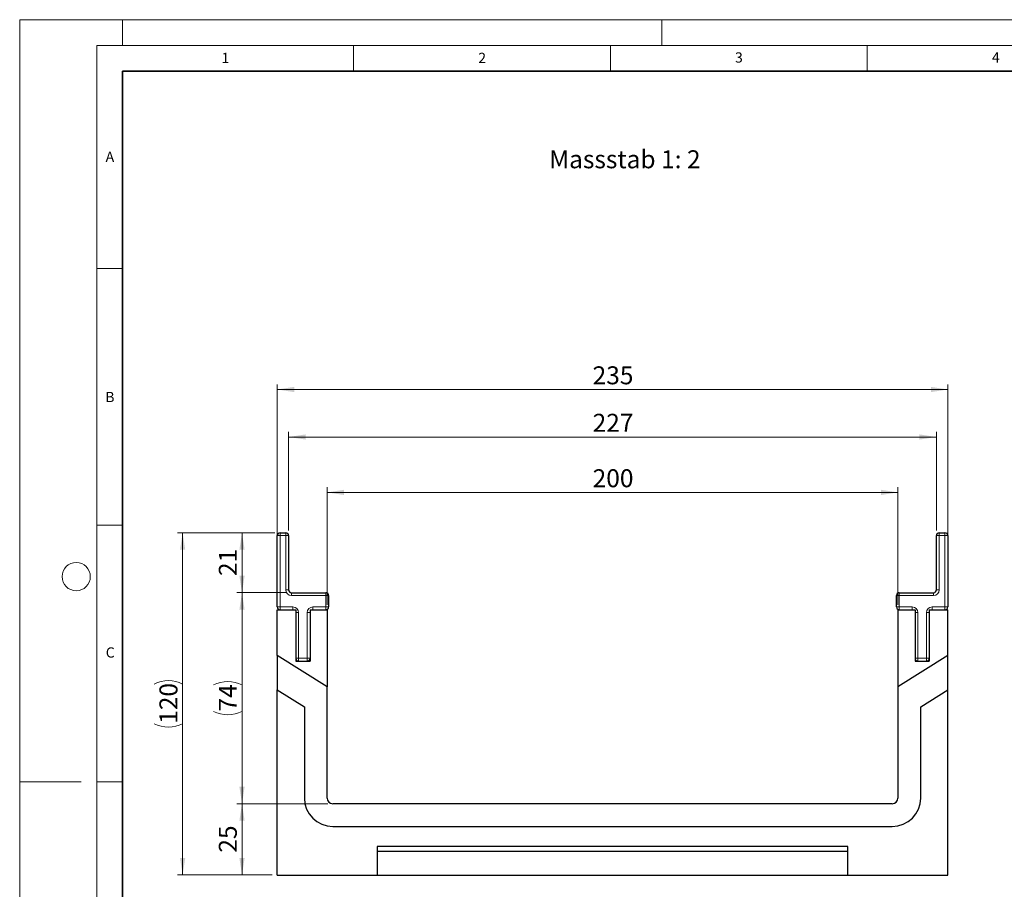
# Model space of a CAD drawing. Units: millimetres. Extents: x -479 to 420, y -483 to 297.
# Drawn here: x 0 to 192, y 128 to 297 of the extents above; entities that cross this region are included whole.
import ezdxf

# ---------------------------------------------------------------- set-up
doc = ezdxf.new("R2010")
doc.units = ezdxf.units.MM
doc.styles.add('SLDTEXTSTYLE0', font='TXT', dxfattribs={"width": 0.605})
doc.styles.add('SLDTEXTSTYLE1', font='TXT', dxfattribs={"width": 0.75})
doc.dimstyles.new('SLDDIMSTYLE1', dxfattribs={"dimtxt": 3.5, "dimasz": 3.302, "dimexe": 0, "dimexo": 0.0625, "dimgap": 0.875, "dimtad": 1, "dimlfac": 1.8, "dimrnd": 1e-09, "dimzin": 12, "dimdsep": 46, "dimtxsty": 'SLDTEXTSTYLE1', "dimsah": 1, "dimcen": 0.09, "dimadec": 0, "dimazin": 3, "dimtfac": 1, "dimtofl": 0, "dimtmove": 0, "dimatfit": 3, "dimfxl": 0, "dimfrac": 2, "dimtolj": 1, "dimtzin": 12, "dimarcsym": 0})

# ---------------------------------------------------------------- blocks, each defined once
blk = doc.blocks.new('_D_1')
at = {"color": 179, "linetype": 'Continuous', "lineweight": 18}
for p, q in [((59.86, 183.04), (59.86, 205.91)), ((170.97, 183.04), (170.97, 205.91)), ((59.86, 204.91), (170.97, 204.91))]:
    blk.add_line(p, q, dxfattribs=at)
for points in [[(59.86, 204.91), (63.16, 204.4), (63.16, 205.42)], [(170.97, 204.91), (167.67, 205.42), (167.67, 204.4)]]:
    blk.add_solid(points, dxfattribs=at)
at = {"color": 179, "linetype": 'Continuous', "lineweight": 18, "insert": (111.54, 209.42), "char_height": 3.5, "attachment_point": 1, "style": 'SLDTEXTSTYLE1'}
blk.add_mtext('200', dxfattribs=at)
blk = doc.blocks.new('_D_2')
at = {"color": 179, "linetype": 'Continuous', "lineweight": 18}
for p, q in [((50.14, 183.04), (50.14, 225.96)), ((50.14, 224.96), (180.69, 224.96)), ((180.69, 183.04), (180.69, 225.96))]:
    blk.add_line(p, q, dxfattribs=at)
for points in [[(50.14, 224.96), (53.44, 224.45), (53.44, 225.47)], [(180.69, 224.96), (177.39, 225.47), (177.39, 224.45)]]:
    blk.add_solid(points, dxfattribs=at)
at = {"color": 179, "linetype": 'Continuous', "lineweight": 18, "insert": (111.54, 229.47), "char_height": 3.5, "attachment_point": 1, "style": 'SLDTEXTSTYLE1'}
blk.add_mtext('235', dxfattribs=at)
blk = doc.blocks.new('_D_3')
at = {"color": 179, "linetype": 'Continuous', "lineweight": 18}
for p, q in [((59.97, 144.26), (42.28, 144.26)), ((43.28, 144.26), (43.28, 130.38)), ((49.14, 130.38), (42.28, 130.38))]:
    blk.add_line(p, q, dxfattribs=at)
for points in [[(43.28, 144.26), (42.77, 140.96), (43.79, 140.96)], [(43.28, 130.38), (43.79, 133.68), (42.77, 133.68)]]:
    blk.add_solid(points, dxfattribs=at)
at = {"color": 179, "linetype": 'Continuous', "lineweight": 18, "insert": (38.77, 134.73), "char_height": 3.5, "attachment_point": 1, "rotation": 90, "style": 'SLDTEXTSTYLE1'}
blk.add_mtext('25', dxfattribs=at)
blk = doc.blocks.new('_D_4')
at = {"color": 179, "linetype": 'Continuous', "lineweight": 18}
for p, q in [((52.36, 197.49), (52.36, 216.7)), ((178.47, 197.49), (178.47, 216.7)), ((52.36, 215.7), (178.47, 215.7))]:
    blk.add_line(p, q, dxfattribs=at)
for points in [[(52.36, 215.7), (55.66, 215.2), (55.66, 216.21)], [(178.47, 215.7), (175.17, 216.21), (175.17, 215.2)]]:
    blk.add_solid(points, dxfattribs=at)
at = {"color": 179, "linetype": 'Continuous', "lineweight": 18, "insert": (111.54, 220.22), "char_height": 3.5, "attachment_point": 1, "style": 'SLDTEXTSTYLE1'}
blk.add_mtext('227', dxfattribs=at)
blk = doc.blocks.new('_D_5')
at = {"color": 179, "linetype": 'Continuous', "lineweight": 18}
for p, q in [((51.92, 185.38), (42.28, 185.38)), ((43.28, 144.26), (43.28, 185.38)), ((59.97, 144.26), (42.28, 144.26))]:
    blk.add_line(p, q, dxfattribs=at)
for centre, start, end in [((40.5, 161.85), 63.4349, 116.5651), ((40.5, 167.79), 243.4349, 296.5651)]:
    blk.add_arc(centre, 6.21, start, end, dxfattribs=at)
for points in [[(43.28, 185.38), (42.77, 182.07), (43.79, 182.07)], [(43.28, 144.26), (43.79, 147.57), (42.77, 147.57)]]:
    blk.add_solid(points, dxfattribs=at)
at = {"color": 179, "linetype": 'Continuous', "lineweight": 18, "insert": (38.77, 162.23), "char_height": 3.5, "attachment_point": 1, "rotation": 90, "style": 'SLDTEXTSTYLE1'}
blk.add_mtext('74', dxfattribs=at)
blk = doc.blocks.new('_D_6')
at = {"color": 179, "linetype": 'Continuous', "lineweight": 18}
for p, q in [((49.69, 197.04), (42.28, 197.04)), ((43.28, 185.38), (43.28, 197.04)), ((51.92, 185.38), (42.28, 185.38))]:
    blk.add_line(p, q, dxfattribs=at)
for points in [[(43.28, 197.04), (42.77, 193.74), (43.79, 193.74)], [(43.28, 185.38), (43.79, 188.68), (42.77, 188.68)]]:
    blk.add_solid(points, dxfattribs=at)
at = {"color": 179, "linetype": 'Continuous', "lineweight": 18, "insert": (38.77, 188.62), "char_height": 3.5, "attachment_point": 1, "rotation": 90, "style": 'SLDTEXTSTYLE1'}
blk.add_mtext('21', dxfattribs=at)
blk = doc.blocks.new('_D_7')
at = {"color": 179, "linetype": 'Continuous', "lineweight": 18}
for p, q in [((49.69, 197.04), (30.72, 197.04)), ((31.72, 130.38), (31.72, 197.04)), ((49.14, 130.38), (30.72, 130.38))]:
    blk.add_line(p, q, dxfattribs=at)
for centre, start, end in [((28.95, 162.03), 63.4349, 116.5651), ((28.95, 165.39), 243.4349, 296.5651)]:
    blk.add_arc(centre, 6.21, start, end, dxfattribs=at)
for points in [[(31.72, 197.04), (31.22, 193.74), (32.23, 193.74)], [(31.72, 130.38), (32.23, 133.68), (31.22, 133.68)]]:
    blk.add_solid(points, dxfattribs=at)
at = {"color": 179, "linetype": 'Continuous', "lineweight": 18, "insert": (27.21, 159.83), "char_height": 3.5, "attachment_point": 1, "rotation": 90, "style": 'SLDTEXTSTYLE1'}
blk.add_mtext('120', dxfattribs=at)

msp = doc.modelspace()

# ---------------------------------------------------------------- linework, layer by layer
at = {"color": 7, "linetype": 'Continuous', "lineweight": 18}
for p, q in [((0, 0), (0, 297)), ((0, 297), (420, 297)), ((20, 292), (20, 297)), ((125, 292), (125, 297)), ((15, 292), (415, 292)), ((15, 292), (15, 5)), ((65, 292), (65, 287)), ((115, 292), (115, 287)), ((165, 292), (165, 287)), ((15, 248.5), (20, 248.5)), ((15, 198.5), (20, 198.5)), ((12, 148.5), (0, 148.5)), ((15, 148.5), (20, 148.5))]:
    msp.add_line(p, q, dxfattribs=at)
at = {"color": 7, "linetype": 'Continuous', "lineweight": 35}
for p, q in [((20, 287), (20, 10)), ((410, 287), (20, 287))]:
    msp.add_line(p, q, dxfattribs=at)
at = {"color": 7, "linetype": 'Continuous', "lineweight": 25}
for p, q in [((50.1387, 182.5975), (50.1387, 196.4864)), ((50.6943, 197.042), (51.8054, 197.042)), ((52.361, 196.4864), (52.361, 185.9309)), ((178.4721, 185.9309), (178.4721, 196.4864)), ((179.0276, 197.042), (180.1387, 197.042)), ((180.6943, 196.4864), (180.6943, 182.5975)), ((52.9165, 185.3753), (59.5832, 185.3753)), ((60.1387, 184.8198), (60.1387, 182.5975)), ((170.6943, 182.5975), (170.6943, 184.8198)), ((171.2499, 185.3753), (177.9165, 185.3753)), ((50.1387, 173.1171), (50.1387, 182.042)), ((50.1387, 182.042), (53.7499, 182.042)), ((53.7499, 182.042), (53.7499, 172.042)), ((56.5276, 182.042), (59.861, 182.042)), ((56.5276, 182.042), (56.5276, 172.042)), ((59.861, 182.042), (59.861, 167.042)), ((170.9721, 182.042), (174.3054, 182.042)), ((170.9721, 182.042), (170.9721, 167.042)), ((174.3054, 182.042), (174.3054, 172.042)), ((177.0832, 182.042), (177.0832, 172.042)), ((177.0832, 182.042), (180.6943, 182.042)), ((180.6943, 173.1171), (180.6943, 182.042)), ((59.861, 167.042), (50.1387, 173.1171)), ((50.1387, 173.1171), (50.1387, 166.4504)), ((180.6943, 173.1171), (170.9721, 167.042)), ((180.6943, 166.4504), (180.6943, 173.1171)), ((53.7499, 172.042), (56.5276, 172.042)), ((174.3054, 172.042), (177.0832, 172.042)), ((59.861, 145.3753), (59.861, 167.042)), ((170.9721, 167.042), (170.9721, 145.3753)), ((50.1387, 130.3753), (50.1387, 166.4504)), ((50.1387, 166.4504), (55.4165, 163.1525)), ((175.4165, 163.1525), (180.6943, 166.4504)), ((180.6943, 130.3753), (180.6943, 166.4504)), ((55.4165, 163.1525), (55.4165, 145.3753)), ((175.4165, 145.3753), (175.4165, 163.1525)), ((169.861, 144.2642), (60.9721, 144.2642)), ((60.9721, 139.8198), (169.861, 139.8198)), ((161.2499, 135.9309), (69.5832, 135.9309)), ((69.5832, 135.9309), (69.5832, 130.3753)), ((161.2499, 134.9513), (69.5832, 134.9513)), ((161.2499, 130.3753), (161.2499, 135.9309)), ((50.1387, 130.3753), (69.5832, 130.3753)), ((69.5832, 130.3753), (161.2499, 130.3753)), ((161.2499, 130.3753), (180.6943, 130.3753))]:
    msp.add_line(p, q, dxfattribs=at)
at = {"color": 8, "linetype": 'Continuous', "lineweight": 18}
for p, q in [((50.1387, 196.4864), (50.6943, 196.4864)), ((50.6943, 196.4864), (50.6943, 197.042)), ((50.6943, 196.4864), (50.6943, 182.5975)), ((51.8054, 196.4864), (50.6943, 196.4864)), ((51.8054, 196.4864), (51.8054, 197.042)), ((51.8054, 185.9309), (51.8054, 196.4864)), ((51.8054, 196.4864), (52.361, 196.4864)), ((178.4721, 196.4864), (179.0276, 196.4864)), ((179.0276, 197.042), (179.0276, 196.4864)), ((179.0276, 196.4864), (179.0276, 185.9309)), ((180.1387, 196.4864), (179.0276, 196.4864)), ((180.1387, 197.042), (180.1387, 196.4864)), ((180.6943, 196.4864), (180.1387, 196.4864)), ((180.1387, 182.5975), (180.1387, 196.4864)), ((51.8054, 185.9309), (52.361, 185.9309)), ((52.9165, 184.8198), (52.9165, 185.3753)), ((59.5832, 184.8198), (52.9165, 184.8198)), ((59.5832, 184.8198), (59.5832, 185.3753)), ((59.5832, 182.5975), (59.5832, 184.8198)), ((59.5832, 184.8198), (60.1387, 184.8198)), ((171.2499, 184.8198), (170.6943, 184.8198)), ((171.2499, 185.3753), (171.2499, 184.8198)), ((171.2499, 184.8198), (171.2499, 182.5975)), ((177.9165, 184.8198), (171.2499, 184.8198)), ((177.9165, 185.3753), (177.9165, 184.8198)), ((178.4721, 185.9309), (179.0276, 185.9309)), ((50.1387, 182.5975), (50.6943, 182.5975)), ((50.6943, 182.5975), (53.1943, 182.5975)), ((50.6943, 182.042), (50.6943, 182.5975)), ((53.1943, 182.042), (53.1943, 182.5975)), ((57.0832, 182.5975), (59.5832, 182.5975)), ((57.0832, 182.5975), (57.0832, 182.042)), ((59.5832, 182.5975), (59.5832, 182.042)), ((59.5832, 182.5975), (60.1387, 182.5975)), ((171.2499, 182.5975), (170.6943, 182.5975)), ((171.2499, 182.5975), (171.2499, 182.042)), ((171.2499, 182.5975), (173.7499, 182.5975)), ((173.7499, 182.5975), (173.7499, 182.042)), ((177.6387, 182.042), (177.6387, 182.5975)), ((177.6387, 182.5975), (180.1387, 182.5975)), ((180.1387, 182.042), (180.1387, 182.5975)), ((180.6943, 182.5975), (180.1387, 182.5975)), ((53.7499, 181.4864), (54.3054, 181.4864)), ((54.3054, 181.4864), (54.3054, 172.5975)), ((55.9721, 172.5975), (55.9721, 181.4864)), ((56.5276, 181.4864), (55.9721, 181.4864)), ((174.861, 181.4864), (174.3054, 181.4864)), ((174.861, 181.4864), (174.861, 172.5975)), ((176.5276, 181.4864), (177.0832, 181.4864)), ((176.5276, 172.5975), (176.5276, 181.4864)), ((53.7499, 172.5975), (54.3054, 172.5975)), ((54.3054, 172.5975), (55.9721, 172.5975)), ((54.3054, 172.042), (54.3054, 172.5975)), ((55.9721, 172.042), (55.9721, 172.5975)), ((56.5276, 172.5975), (55.9721, 172.5975)), ((174.861, 172.5975), (174.3054, 172.5975)), ((174.861, 172.5975), (174.861, 172.042)), ((174.861, 172.5975), (176.5276, 172.5975)), ((176.5276, 172.5975), (177.0832, 172.5975)), ((176.5276, 172.5975), (176.5276, 172.042))]:
    msp.add_line(p, q, dxfattribs=at)
at = {"color": 7, "linetype": 'Continuous', "lineweight": 18}
msp.add_circle((11, 188.5), 2.75, dxfattribs=at)
at = {"color": 7, "linetype": 'Continuous', "lineweight": 25}
for centre, radius, start, end in [((50.6943, 196.4864), 0.5556, 90, 180), ((51.8054, 196.4864), 0.5556, 0, 90), ((179.0276, 196.4864), 0.5556, 90, 180), ((180.1387, 196.4864), 0.5556, 0, 90), ((52.9165, 185.9309), 0.5556, 180, 270), ((59.5832, 184.8198), 0.5556, 0, 90), ((171.2499, 184.8198), 0.5556, 90, 180), ((177.9165, 185.9309), 0.5556, 270, 0), ((50.6943, 182.5975), 0.5556, 180, 270), ((59.5832, 182.5975), 0.5556, 270, 0), ((171.2499, 182.5975), 0.5556, 180, 270), ((180.1387, 182.5975), 0.5556, 270, 0), ((54.3054, 172.5975), 0.5556, 180, 270), ((55.9721, 172.5975), 0.5556, 270, 0), ((174.861, 172.5975), 0.5556, 180, 270), ((176.5276, 172.5975), 0.5556, 270, 0), ((60.9721, 145.3753), 5.5556, 180, 270), ((60.9721, 145.3753), 1.1111, 180, 270), ((169.861, 145.3753), 5.5556, 270, 0), ((169.861, 145.3753), 1.1111, 270, 0)]:
    msp.add_arc(centre, radius, start, end, dxfattribs=at)
at = {"color": 8, "linetype": 'Continuous', "lineweight": 18}
for centre, start, end in [((52.9165, 185.9309), 180, 270), ((177.9165, 185.9309), 270, 0), ((53.1943, 181.4864), 0, 90), ((57.0832, 181.4864), 90, 180), ((173.7499, 181.4864), 0, 90), ((177.6387, 181.4864), 90, 180)]:
    msp.add_arc(centre, 1.1111, start, end, dxfattribs=at)

# ---------------------------------------------------------------- texts
at = {"color": 7, "linetype": 'Continuous', "lineweight": 18, "char_height": 2, "attachment_point": 2, "style": 'SLDTEXTSTYLE0'}
for s, insert in [('1', (40.051, 290.553)), ('2', (90.0332, 290.5567)), ('3', (140.0166, 290.6379)), ('4', (190.03, 290.6343)), ('A', (17.561, 271.2966)), ('B', (17.5517, 224.4926)), ('C', (17.6275, 174.7262))]:
    msp.add_mtext(s, dxfattribs=dict(at, insert=insert))
at = {"color": 179, "linetype": 'Continuous', "lineweight": 18, "insert": (103.0864, 271.5555), "char_height": 3.5, "attachment_point": 1, "style": 'SLDTEXTSTYLE1'}
msp.add_mtext('Massstab 1: 2', dxfattribs=at)

# ---------------------------------------------------------------- dimensions: what is measured, and where the dimension line sits
at = {"color": 179, "linetype": 'Continuous', "lineweight": 18}
for base, p1, p2, picture, middle in [((180.6943, 224.9606), (50.1387, 182.042), (180.6943, 182.042), '_D_2', (115.4165, 224.9606)), ((178.4721, 215.7043), (52.361, 196.4864), (178.4721, 196.4864), '_D_4', (115.4165, 215.7043))]:
    dim = msp.add_linear_dim(base=base, p1=p1, p2=p2, dimstyle='SLDDIMSTYLE1', dxfattribs=at)
    dim.commit()
    dim.dimension.update_dxf_attribs({"geometry": picture, "text_midpoint": middle, "dimtype": 160})
for base, p1, p2, angle, picture, middle in [((170.9721, 204.9078), (59.861, 182.042), (170.9721, 182.042), 0, '_D_1', (115.4165, 204.9078)), ((43.2801, 197.042), (52.9165, 185.3753), (50.6943, 197.042), 90, '_D_6', (43.2801, 191.2086)), ((43.2801, 130.3753), (60.9721, 144.2642), (50.1387, 130.3753), 90, '_D_3', (43.2801, 137.3198))]:
    dim = msp.add_linear_dim(base=base, p1=p1, p2=p2, angle=angle, dimstyle='SLDDIMSTYLE1', dxfattribs=at)
    dim.commit()
    dim.dimension.update_dxf_attribs({"geometry": picture, "text_midpoint": middle, "dimtype": 160})
for base, p1, p2, picture, middle in [((31.7238, 197.042), (50.1387, 130.3753), (50.6943, 197.042), '_D_7', (31.7238, 163.7086)), ((43.2801, 185.3753), (60.9721, 144.2642), (52.9165, 185.3753), '_D_5', (43.2801, 164.8198))]:
    dim = msp.add_linear_dim(base=base, p1=p1, p2=p2, angle=90, text='(<>)', dimstyle='SLDDIMSTYLE1', dxfattribs=at)
    dim.commit()
    dim.dimension.update_dxf_attribs({"geometry": picture, "text_midpoint": middle, "dimtype": 160})

doc.saveas('drawing.dxf')
